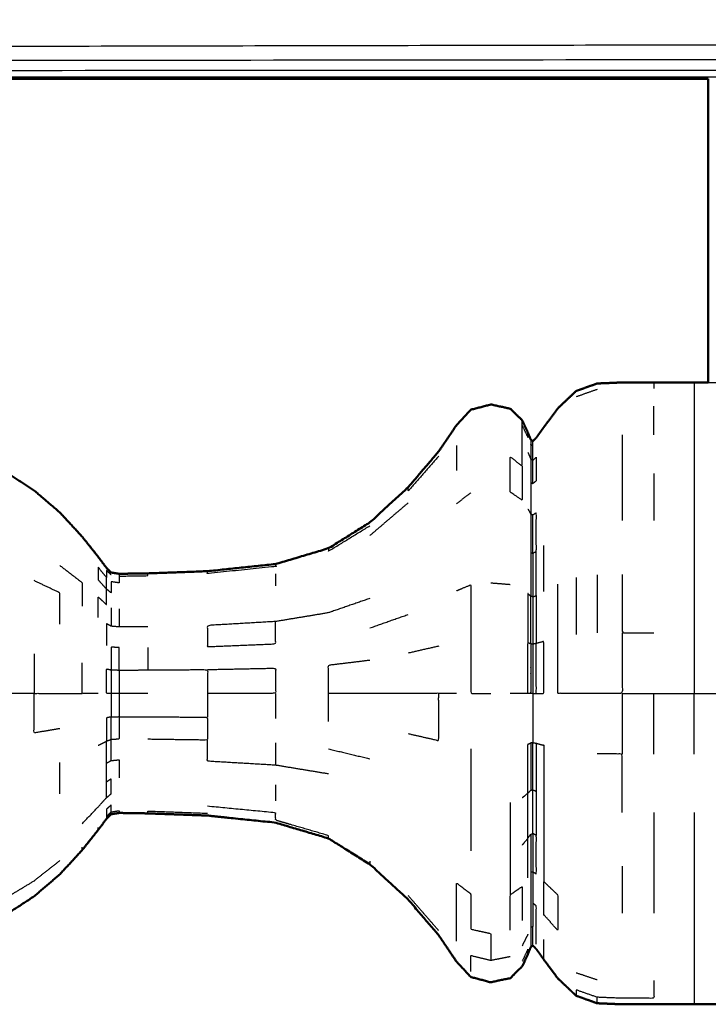
# Model space of a CAD drawing. Units: millimetres. Extents: x -2 to 151, y 0 to 185.
# Drawn here: x 5 to 9, y 119 to 123 of the extents above; entities that cross this region are included whole.
import ezdxf

# ---------------------------------------------------------------- set-up
doc = ezdxf.new("R2010")
doc.units = ezdxf.units.MM
doc.header["$MEASUREMENT"] = 0
doc.layers.add('PROIEZIONI 2D$Visible$Curves', color=7, linetype='Continuous', true_color=0x000000)
doc.layers.add('PROIEZIONI 2D$Visible$SceneSilhouetteCurves', color=7, linetype='Continuous', lineweight=50, true_color=0x000000)

msp = doc.modelspace()

# ---------------------------------------------------------------- linework, layer by layer
at = {"layer": 'PROIEZIONI 2D$Visible$Curves', "color": 18, "lineweight": -3, "true_color": 0x000000}
for points, knots in [([(0.1671, 123.2549), (14.3978, 123.2714), (28.6285, 123.2879), (29.896, 123.2879), (31.1636, 123.2879), (45.5233, 123.2714), (59.883, 123.2549), (59.9186, 123.2631), (59.9541, 123.2713), (59.9623, 123.3069), (59.9705, 123.3424), (59.9705, 153.1368), (59.9705, 182.9311), (59.9623, 182.9667), (59.9541, 183.0023), (59.9186, 183.0105), (59.883, 183.0187), (45.5233, 183.0022), (31.1636, 182.9857), (29.896, 182.9857), (28.6285, 182.9857), (14.3978, 183.0022), (0.1671, 183.0187), (0.1315, 183.0105), (0.096, 183.0023), (0.0878, 182.9668), (0.0796, 182.9312), (0.0796, 153.1368), (0.0796, 123.3424), (0.0878, 123.3069), (0.096, 123.2713), (0.1315, 123.2631), (0.1671, 123.2549)], [0, 0, 0, 1, 1, 2, 2, 3, 3, 4, 4, 5, 5, 6, 6, 7, 7, 8, 8, 9, 9, 10, 10, 11, 11, 12, 12, 13, 13, 14, 14, 15, 15, 16, 16, 16]), ([(28.6285, 123.2254), (14.407, 123.2181), (0.1854, 123.2107), (0.1762, 123.2328), (0.1671, 123.2549)], [0, 0, 0, 1, 1, 2, 2, 2]), ([(0.1854, 123.2107), (0.1909, 123.1975), (0.1964, 123.1842), (14.4124, 123.1861), (28.6285, 123.1879)], [0, 0, 0, 1, 1, 2, 2, 2]), ([(8.4974, 121.7462), (8.4974, 121.7321), (8.4974, 121.718), (8.4974, 121.6764), (8.4974, 121.6348), (8.4974, 121.5672), (8.4974, 121.4995), (8.4974, 121.4086), (8.4974, 121.3176), (8.4974, 121.2067), (8.4974, 121.0958), (8.4974, 120.9693), (8.4974, 120.8428), (8.4974, 120.7055), (8.4974, 120.5682), (8.4974, 120.4255), (8.4974, 120.2827)], [3, 3, 3, 4, 4, 5, 5, 6, 6, 7, 7, 8, 8, 9, 9, 10, 10, 11, 11, 11]), ([(8.564, 121.7462), (8.6472, 121.7462), (8.7304, 121.7462), (8.8592, 121.7462), (8.9881, 121.7462), (9.1169, 121.7462), (9.2457, 121.7462), (9.329, 121.7462), (9.4122, 121.7462)], [0.285837, 0.285837, 0.285837, 1, 1, 2, 2, 3, 3, 3.714606, 3.714606, 3.714606]), ([(7.688, 121.3516), (7.688, 121.2717), (7.688, 121.1918), (7.6599, 121.2111), (7.6319, 121.2303), (7.6319, 121.3136), (7.6319, 121.3969), (7.6599, 121.3743), (7.688, 121.3516), (7.688, 121.4111), (7.688, 121.4705), (7.688, 121.5071), (7.688, 121.5436), (7.688, 121.556), (7.688, 121.5684)], [0, 0, 0, 1, 1, 2, 2, 3, 3, 4, 4, 5, 5, 6, 6, 7, 7, 7]), ([(7.688, 121.5436), (7.7014, 121.515), (7.7149, 121.4863), (7.7149, 121.4982), (7.7149, 121.51)], [0, 0, 0, 1, 1, 2, 2, 2]), ([(7.7283, 121.4769), (7.7283, 121.4654), (7.7283, 121.4539), (7.7283, 121.42), (7.7283, 121.386)], [0, 0, 0, 1, 1, 2, 2, 2]), ([(8.1589, 121.4995), (8.1589, 121.4086), (8.1589, 121.3176), (8.1589, 121.2067), (8.1589, 121.0958)], [0, 0, 0, 1, 1, 2, 2, 2]), ([(7.7383, 121.3795), (7.7383, 121.4133), (7.7383, 121.447), (7.7333, 121.4505), (7.7283, 121.4539)], [0, 0, 0, 1, 1, 2, 2, 2]), ([(7.2949, 121.3993), (7.2234, 121.3173), (7.152, 121.2353), (7.152, 121.2447), (7.152, 121.254)], [0, 0, 0, 1, 1, 2, 2, 2]), ([(7.7149, 121.4166), (7.7216, 121.4013), (7.7283, 121.386), (7.7283, 121.3308), (7.7283, 121.2756), (7.7283, 121.2014), (7.7283, 121.1271)], [0, 0, 0, 1, 1, 2, 2, 3, 3, 3]), ([(7.7283, 121.2756), (7.7333, 121.2727), (7.7383, 121.2698), (7.7383, 121.3247), (7.7383, 121.3795), (7.7333, 121.3828), (7.7283, 121.386)], [0, 0, 0, 1, 1, 2, 2, 3, 3, 3]), ([(7.7383, 121.3795), (7.7464, 121.387), (7.7545, 121.3945), (7.7545, 121.3389), (7.7545, 121.2833), (7.7464, 121.2766), (7.7383, 121.2698)], [0, 0, 0, 1, 1, 2, 2, 3, 3, 3]), ([(7.7149, 121.1505), (7.7216, 121.1388), (7.7283, 121.1271), (7.7283, 121.0366), (7.7283, 120.9461), (7.7283, 120.8429), (7.7283, 120.7397)], [0, 0, 0, 1, 1, 2, 2, 3, 3, 3]), ([(7.7283, 120.9461), (7.7333, 120.9442), (7.7383, 120.9422), (7.7383, 121.0322), (7.7383, 121.1222), (7.7333, 121.1247), (7.7283, 121.1271)], [0, 0, 0, 1, 1, 2, 2, 3, 3, 3]), ([(7.7383, 120.9422), (7.7464, 120.9468), (7.7545, 120.9513), (7.7545, 121.0425), (7.7545, 121.1337), (7.7464, 121.128), (7.7383, 121.1222)], [0, 0, 0, 1, 1, 2, 2, 3, 3, 3]), ([(6.7756, 120.9652), (6.7756, 120.9586), (6.7756, 120.952), (6.8734, 121.012), (6.9713, 121.0719)], [0, 0, 0, 1, 1, 2, 2, 2]), ([(7.7383, 120.9422), (7.7383, 120.8397), (7.7383, 120.7371), (7.7333, 120.7384), (7.7283, 120.7397)], [0, 0, 0, 1, 1, 2, 2, 2]), ([(7.7383, 120.7371), (7.7464, 120.7402), (7.7545, 120.7433), (7.7545, 120.8473), (7.7545, 120.9513)], [0, 0, 0, 1, 1, 2, 2, 2]), ([(5.5117, 120.8848), (5.5639, 120.8447), (5.6162, 120.8046), (5.6162, 120.7487), (5.6162, 120.6928)], [0, 0, 0, 1, 1, 2, 2, 2]), ([(5.6919, 120.8173), (5.6919, 120.847), (5.6919, 120.8767), (5.7116, 120.8523), (5.7314, 120.8279), (5.7314, 120.8007), (5.7314, 120.7734), (5.7116, 120.7954), (5.6919, 120.8173)], [0, 0, 0, 1, 1, 2, 2, 3, 3, 4, 4, 4]), ([(5.7528, 120.8408), (5.7421, 120.8512), (5.7314, 120.8615), (5.7314, 120.8447), (5.7314, 120.8279)], [0, 0, 0, 1, 1, 2, 2, 2]), ([(6.5272, 120.8914), (6.5272, 120.8856), (6.5272, 120.8797), (6.3668, 120.8632), (6.2064, 120.8467), (6.2064, 120.8523), (6.2064, 120.8578)], [0, 0, 0, 1, 1, 2, 2, 3, 3, 3]), ([(5.7913, 120.8455), (5.7913, 120.8401), (5.7913, 120.8347), (5.7913, 120.8187), (5.7913, 120.8027), (5.772, 120.8056), (5.7528, 120.8084), (5.7528, 120.7821), (5.7528, 120.7558), (5.7421, 120.7646), (5.7314, 120.7734)], [5, 5, 5, 6, 6, 7, 7, 8, 8, 9, 9, 10, 10, 10]), ([(5.7913, 120.8347), (5.8585, 120.8357), (5.9257, 120.8367), (5.9257, 120.8422), (5.9257, 120.8476)], [0, 0, 0, 1, 1, 2, 2, 2]), ([(8.1589, 120.8428), (8.1589, 120.7055), (8.1589, 120.5682), (8.2334, 120.5682), (8.308, 120.5682)], [0, 0, 0, 1, 1, 2, 2, 2]), ([(5.5117, 120.6085), (5.5117, 120.6821), (5.5117, 120.7557), (5.4509, 120.7846), (5.3902, 120.8134)], [0, 0, 0, 1, 1, 2, 2, 2]), ([(5.6919, 120.6399), (5.6919, 120.6887), (5.6919, 120.7374), (5.7116, 120.7187), (5.7314, 120.7), (5.7314, 120.7367), (5.7314, 120.7734)], [0, 0, 0, 1, 1, 2, 2, 3, 3, 3]), ([(7.3785, 120.7657), (7.4123, 120.7797), (7.4461, 120.7936), (7.4461, 120.6684), (7.4461, 120.5431), (7.4461, 120.4129), (7.4461, 120.2827), (7.4929, 120.2827), (7.5397, 120.2827)], [0, 0, 0, 1, 1, 2, 2, 3, 3, 4, 4, 4]), ([(8.1589, 120.5682), (8.1589, 120.4255), (8.1589, 120.2827), (8.0997, 120.2827), (8.0405, 120.2827), (7.9912, 120.2827), (7.9419, 120.2827), (7.8987, 120.2827), (7.8556, 120.2827), (7.8556, 120.4136), (7.8556, 120.5444), (7.8556, 120.6703), (7.8556, 120.7961)], [0, 0, 0, 1, 1, 2, 2, 3, 3, 4, 4, 5, 5, 6, 6, 6]), ([(6.9713, 120.7298), (6.8734, 120.6959), (6.7756, 120.6619), (6.6514, 120.6414), (6.5272, 120.6209)], [0, 0, 0, 1, 1, 2, 2, 2]), ([(7.7283, 120.5157), (7.7283, 120.6277), (7.7283, 120.7397), (7.7216, 120.7461), (7.7149, 120.7524), (7.7149, 120.6373), (7.7149, 120.5222)], [0, 0, 0, 1, 1, 2, 2, 3, 3, 3]), ([(7.7383, 120.7371), (7.7383, 120.6257), (7.7383, 120.5143), (7.7333, 120.515), (7.7283, 120.5157)], [0, 0, 0, 1, 1, 2, 2, 2]), ([(7.7545, 120.7433), (7.7545, 120.6304), (7.7545, 120.5175), (7.7464, 120.5159), (7.7383, 120.5143)], [0, 0, 0, 1, 1, 2, 2, 2]), ([(5.9257, 120.5965), (5.8585, 120.596), (5.7913, 120.5954), (5.772, 120.5971), (5.7528, 120.5988), (5.7421, 120.6047), (5.7314, 120.6106), (5.7314, 120.5596), (5.7314, 120.5086)], [0, 0, 0, 1, 1, 2, 2, 3, 3, 4, 4, 4]), ([(6.5272, 120.6209), (6.5272, 120.5683), (6.5272, 120.5157), (6.3668, 120.5093), (6.2064, 120.5028), (6.2064, 120.5525), (6.2064, 120.6022), (6.3668, 120.6116), (6.5272, 120.6209)], [0, 0, 0, 1, 1, 2, 2, 3, 3, 4, 4, 4]), ([(5.7913, 120.3925), (5.7913, 120.4453), (5.7913, 120.4981), (5.772, 120.4993), (5.7528, 120.5005), (5.7528, 120.4471), (5.7528, 120.3937)], [0, 0, 0, 1, 1, 2, 2, 3, 3, 3]), ([(7.7149, 120.2827), (7.7149, 120.4025), (7.7149, 120.5222), (7.7216, 120.519), (7.7283, 120.5157), (7.7283, 120.3992), (7.7283, 120.2827), (7.7216, 120.2827), (7.7149, 120.2827), (7.7014, 120.2827), (7.688, 120.2827), (7.6599, 120.2827), (7.6319, 120.2827)], [0, 0, 0, 1, 1, 2, 2, 3, 3, 4, 4, 5, 5, 6, 6, 6]), ([(7.7383, 120.5143), (7.7383, 120.3985), (7.7383, 120.2827), (7.7333, 120.2827), (7.7283, 120.2827)], [0, 0, 0, 1, 1, 2, 2, 2]), ([(7.7383, 120.2827), (7.7464, 120.2827), (7.7545, 120.2827), (7.7545, 120.4001), (7.7545, 120.5175)], [0, 0, 0, 1, 1, 2, 2, 2]), ([(7.7545, 120.2827), (7.7724, 120.2827), (7.7904, 120.2827), (7.7904, 120.405), (7.7904, 120.5273), (7.7724, 120.5224), (7.7545, 120.5175)], [0, 0, 0, 1, 1, 2, 2, 3, 3, 3]), ([(5.3902, 120.2827), (5.323, 120.2827), (5.2558, 120.2827), (5.2558, 120.3844), (5.2558, 120.4861)], [0, 0, 0, 1, 1, 2, 2, 2]), ([(5.3902, 120.4691), (5.3902, 120.3759), (5.3902, 120.2827), (5.4509, 120.2827), (5.5117, 120.2827), (5.5639, 120.2827), (5.6162, 120.2827)], [0, 0, 0, 1, 1, 2, 2, 3, 3, 3]), ([(5.6919, 120.2827), (5.654, 120.2827), (5.6162, 120.2827), (5.6162, 120.3547), (5.6162, 120.4267)], [0, 0, 0, 1, 1, 2, 2, 2]), ([(5.7528, 120.2827), (5.7528, 120.3382), (5.7528, 120.3937), (5.7421, 120.3958), (5.7314, 120.3979), (5.7314, 120.3403), (5.7314, 120.2827), (5.7421, 120.2827), (5.7528, 120.2827)], [0, 0, 0, 1, 1, 2, 2, 3, 3, 4, 4, 4]), ([(6.2064, 120.3949), (6.3668, 120.3982), (6.5272, 120.4015), (6.5272, 120.3422), (6.5272, 120.2828), (6.3668, 120.2828), (6.2064, 120.2828)], [0, 0, 0, 1, 1, 2, 2, 3, 3, 3]), ([(6.7756, 120.1496), (6.7756, 120.2162), (6.7756, 120.2828), (6.7756, 120.3494), (6.7756, 120.4159), (6.8734, 120.4278), (6.9713, 120.4397)], [0, 0, 0, 1, 1, 2, 2, 3, 3, 3]), ([(5.7528, 120.3937), (5.772, 120.3931), (5.7913, 120.3925), (5.7913, 120.3376), (5.7913, 120.2827)], [0, 0, 0, 1, 1, 2, 2, 2]), ([(5.7913, 120.3925), (5.8585, 120.3927), (5.9257, 120.3929), (6.066, 120.3939), (6.2064, 120.3949), (6.2064, 120.3389), (6.2064, 120.2828), (6.2064, 120.2267), (6.2064, 120.1706)], [0, 0, 0, 1, 1, 2, 2, 3, 3, 4, 4, 4]), ([(5.5117, 120.1166), (5.4509, 120.1065), (5.3902, 120.0964), (5.3902, 120.1896), (5.3902, 120.2827)], [0, 0, 0, 1, 1, 2, 2, 2]), ([(5.7913, 120.2827), (5.772, 120.2827), (5.7528, 120.2827), (5.7528, 120.2272), (5.7528, 120.1717)], [0, 0, 0, 1, 1, 2, 2, 2]), ([(5.9257, 120.2828), (5.8585, 120.2828), (5.7913, 120.2827), (5.7913, 120.2279), (5.7913, 120.173)], [0, 0, 0, 1, 1, 2, 2, 2]), ([(7.152, 120.0933), (7.2234, 120.077), (7.2949, 120.0606), (7.2949, 120.1717), (7.2949, 120.2827), (7.2234, 120.2827), (7.152, 120.2827), (7.0616, 120.2827), (6.9713, 120.2827), (6.8734, 120.2828), (6.7756, 120.2828)], [0, 0, 0, 1, 1, 2, 2, 3, 3, 4, 4, 5, 5, 5]), ([(8.1589, 120.2827), (8.2335, 120.2827), (8.3081, 120.2827), (8.4027, 120.2827), (8.4974, 120.2827), (8.6139, 120.2827), (8.7304, 120.2827)], [0, 0, 0, 1, 1, 2, 2, 3, 3, 3]), ([(5.7528, 120.065), (5.7528, 120.1184), (5.7528, 120.1717), (5.7421, 120.1697), (5.7314, 120.1676), (5.7314, 120.1123), (5.7314, 120.0569)], [0, 0, 0, 1, 1, 2, 2, 3, 3, 3]), ([(5.7528, 120.1717), (5.772, 120.1724), (5.7913, 120.173), (5.7913, 120.1202), (5.7913, 120.0674), (5.772, 120.0662), (5.7528, 120.065)], [0, 0, 0, 1, 1, 2, 2, 3, 3, 3]), ([(5.7913, 120.173), (5.8585, 120.1728), (5.9257, 120.1726), (6.066, 120.1716), (6.2064, 120.1706), (6.2064, 120.1167), (6.2064, 120.0627), (6.066, 120.0647), (5.9257, 120.0666)], [0, 0, 0, 1, 1, 2, 2, 3, 3, 4, 4, 4]), ([(5.6162, 119.669), (5.654, 119.7086), (5.6919, 119.7481), (5.7116, 119.7701), (5.7314, 119.7921), (5.7314, 119.8288), (5.7314, 119.8654), (5.7314, 119.9102), (5.7314, 119.9549), (5.7314, 120.0059), (5.7314, 120.0569), (5.7116, 120.0468), (5.6919, 120.0367)], [0, 0, 0, 1, 1, 2, 2, 3, 3, 4, 4, 5, 5, 6, 6, 6]), ([(5.7528, 119.9666), (5.7528, 120.0158), (5.7528, 120.065), (5.7421, 120.061), (5.7314, 120.0569)], [0, 0, 0, 1, 1, 2, 2, 2]), ([(6.7756, 119.9036), (6.6514, 119.9241), (6.5272, 119.9446), (6.3668, 119.954), (6.2064, 119.9633), (6.2064, 120.013), (6.2064, 120.0627)], [0, 0, 0, 1, 1, 2, 2, 3, 3, 3]), ([(7.7149, 119.8131), (7.7216, 119.8195), (7.7283, 119.8258), (7.7283, 119.9378), (7.7283, 120.0498), (7.7216, 120.0466), (7.7149, 120.0433), (7.7149, 119.9282), (7.7149, 119.8131)], [0, 0, 0, 1, 1, 2, 2, 3, 3, 4, 4, 4]), ([(7.7383, 119.8284), (7.7383, 119.9398), (7.7383, 120.0512), (7.7333, 120.0505), (7.7283, 120.0498)], [0, 0, 0, 1, 1, 2, 2, 2]), ([(7.7383, 120.0512), (7.7464, 120.0496), (7.7545, 120.048), (7.7545, 119.9351), (7.7545, 119.8222)], [0, 0, 0, 1, 1, 2, 2, 2]), ([(7.7545, 120.048), (7.7724, 120.0431), (7.7904, 120.0382), (7.7904, 119.9206), (7.7904, 119.8029), (7.7904, 119.6946), (7.7904, 119.5862), (7.7904, 119.4912), (7.7904, 119.3962)], [0, 0, 0, 1, 1, 2, 2, 3, 3, 4, 4, 4]), ([(7.4461, 120.0224), (7.4461, 119.8972), (7.4461, 119.7719), (7.4461, 119.6566), (7.4461, 119.5412)], [0, 0, 0, 1, 1, 2, 2, 2]), ([(8.1589, 119.7227), (8.1589, 119.86), (8.1589, 119.9973), (8.0997, 119.9978), (8.0405, 119.9982)], [0, 0, 0, 1, 1, 2, 2, 2]), ([(5.7314, 119.9549), (5.7421, 119.9608), (5.7528, 119.9666), (5.772, 119.9684), (5.7913, 119.9701), (5.7913, 119.9275), (5.7913, 119.8848)], [0, 0, 0, 1, 1, 2, 2, 3, 3, 3]), ([(5.7314, 119.7921), (5.7421, 119.8009), (5.7528, 119.8097), (5.7528, 119.8451), (5.7528, 119.8804), (5.7421, 119.8729), (5.7314, 119.8654)], [0, 0, 0, 1, 1, 2, 2, 3, 3, 3]), ([(7.7149, 119.601), (7.7149, 119.7071), (7.7149, 119.8131), (7.7014, 119.802), (7.688, 119.7908)], [0, 0, 0, 1, 1, 2, 2, 2]), ([(7.7383, 119.6233), (7.7383, 119.7259), (7.7383, 119.8284), (7.7333, 119.8271), (7.7283, 119.8258)], [0, 0, 0, 1, 1, 2, 2, 2]), ([(7.7383, 119.8284), (7.7464, 119.8253), (7.7545, 119.8222), (7.7545, 119.7182), (7.7545, 119.6142)], [0, 0, 0, 1, 1, 2, 2, 2]), ([(5.7528, 119.7247), (5.7528, 119.7409), (5.7528, 119.7571), (5.7421, 119.7473), (5.7314, 119.7375), (5.7314, 119.7208), (5.7314, 119.704)], [0, 0, 0, 1, 1, 2, 2, 3, 3, 3]), ([(6.7756, 119.6003), (6.7756, 119.6069), (6.7756, 119.6135), (6.6514, 119.6497), (6.5272, 119.6858), (6.5272, 119.7031), (6.5272, 119.7204), (6.3668, 119.7359), (6.2064, 119.7514)], [0, 0, 0, 1, 1, 2, 2, 3, 3, 4, 4, 4]), ([(7.6319, 119.7699), (7.6319, 119.6541), (7.6319, 119.5383), (7.6319, 119.4368), (7.6319, 119.3352)], [0, 0, 0, 1, 1, 2, 2, 2]), ([(5.7528, 119.7138), (5.7528, 119.7193), (5.7528, 119.7247), (5.7421, 119.7144), (5.7314, 119.704), (5.7314, 119.6983), (5.7314, 119.6926)], [3, 3, 3, 4, 4, 5, 5, 6, 6, 6]), ([(5.7528, 119.7247), (5.772, 119.7278), (5.7913, 119.7308), (5.7913, 119.7254), (5.7913, 119.72)], [0, 0, 0, 1, 1, 2, 2, 2]), ([(5.9257, 119.7179), (5.9257, 119.7234), (5.9257, 119.7288), (6.066, 119.7238), (6.2064, 119.7188)], [4, 4, 4, 5, 5, 6, 6, 6]), ([(8.3081, 119.7227), (8.308, 119.5962), (8.308, 119.4697), (8.308, 119.3588), (8.3081, 119.2479)], [0, 0, 0, 1, 1, 2, 2, 2]), ([(8.4974, 119.7227), (8.4974, 119.5962), (8.4974, 119.4697), (8.4974, 119.3588), (8.4974, 119.2479), (8.4974, 119.157), (8.4974, 119.066), (8.4974, 118.9984), (8.4974, 118.9307), (8.4974, 118.8891), (8.4974, 118.8475), (8.4974, 118.8334), (8.4974, 118.8193)], [0, 0, 0, 1, 1, 2, 2, 3, 3, 4, 4, 5, 5, 6, 6, 6]), ([(7.7149, 119.601), (7.7216, 119.6102), (7.7283, 119.6194), (7.7283, 119.5289), (7.7283, 119.4384), (7.7283, 119.3642), (7.7283, 119.2899), (7.7283, 119.2347), (7.7283, 119.1795), (7.7283, 119.1456), (7.7283, 119.1116), (7.7283, 119.1001), (7.7283, 119.0886)], [0, 0, 0, 1, 1, 2, 2, 3, 3, 4, 4, 5, 5, 6, 6, 6]), ([(7.7283, 119.6194), (7.7333, 119.6214), (7.7383, 119.6233), (7.7383, 119.5333), (7.7383, 119.4433), (7.7333, 119.4409), (7.7283, 119.4384)], [0, 0, 0, 1, 1, 2, 2, 3, 3, 3]), ([(7.7383, 119.4433), (7.7464, 119.4376), (7.7545, 119.4318), (7.7545, 119.523), (7.7545, 119.6142), (7.7464, 119.6188), (7.7383, 119.6233)], [0, 0, 0, 1, 1, 2, 2, 3, 3, 3]), ([(7.7149, 119.415), (7.7149, 119.508), (7.7149, 119.601), (7.7014, 119.5848), (7.688, 119.5685)], [0, 0, 0, 1, 1, 2, 2, 2]), ([(5.2558, 119.2399), (5.2558, 119.25), (5.2558, 119.26), (5.2558, 119.2897), (5.2558, 119.3193), (5.323, 119.3598), (5.3902, 119.4002), (5.4509, 119.4482), (5.5117, 119.4961)], [3, 3, 3, 4, 4, 5, 5, 6, 6, 7, 7, 7]), ([(7.7383, 119.4433), (7.7383, 119.3695), (7.7383, 119.2957), (7.7383, 119.2409), (7.7383, 119.186), (7.7333, 119.1828), (7.7283, 119.1795)], [0, 0, 0, 1, 1, 2, 2, 3, 3, 3]), ([(7.3785, 119.1168), (7.3785, 119.1752), (7.3785, 119.2335), (7.3785, 119.312), (7.3785, 119.3904), (7.4123, 119.3647), (7.4461, 119.3389), (7.4461, 119.256), (7.4461, 119.173), (7.4929, 119.1627), (7.5397, 119.1523), (7.5397, 119.0895), (7.5397, 119.0266), (7.5858, 119.0357), (7.6319, 119.0447)], [0, 0, 0, 1, 1, 2, 2, 3, 3, 4, 4, 5, 5, 6, 6, 7, 7, 7]), ([(7.7904, 119.3962), (7.7904, 119.3183), (7.7904, 119.2403), (7.823, 119.2039), (7.8556, 119.1674), (7.8556, 119.2508), (7.8556, 119.3342), (7.823, 119.3652), (7.7904, 119.3962)], [0, 0, 0, 1, 1, 2, 2, 3, 3, 4, 4, 4]), ([(7.6319, 119.1686), (7.6319, 119.2519), (7.6319, 119.3352), (7.6599, 119.3545), (7.688, 119.3737), (7.688, 119.2938), (7.688, 119.2138)], [0, 0, 0, 1, 1, 2, 2, 3, 3, 3]), ([(7.7545, 119.1026), (7.7545, 119.1368), (7.7545, 119.171), (7.7545, 119.2266), (7.7545, 119.2822), (7.7464, 119.289), (7.7383, 119.2957)], [0, 0, 0, 1, 1, 2, 2, 3, 3, 3]), ([(7.7383, 119.0956), (7.7383, 119.1071), (7.7383, 119.1185), (7.7383, 119.1523), (7.7383, 119.186)], [0, 0, 0, 1, 1, 2, 2, 2]), ([(7.7904, 119.0289), (7.7904, 119.041), (7.7904, 119.0531), (7.7904, 119.0888), (7.7904, 119.1244)], [0, 0, 0, 1, 1, 2, 2, 2]), ([(7.7149, 119.0555), (7.7149, 119.0674), (7.7149, 119.0792), (7.7014, 119.0506), (7.688, 119.0219)], [1, 1, 1, 2, 2, 3, 3, 3]), ([(7.4461, 118.9737), (7.4461, 119.0116), (7.4461, 119.0495), (7.4929, 119.0381), (7.5397, 119.0266)], [0, 0, 0, 1, 1, 2, 2, 2]), ([(8.3081, 118.9307), (8.308, 118.8891), (8.308, 118.8475), (8.2334, 118.8475), (8.1589, 118.8475), (8.0997, 118.85), (8.0405, 118.8524), (7.9912, 118.8698), (7.9419, 118.8871), (7.9419, 118.8734), (7.9419, 118.8596)], [0, 0, 0, 1, 1, 2, 2, 3, 3, 4, 4, 5, 5, 5])]:
    msp.add_open_spline(points, degree=2, knots=knots, dxfattribs=at)
at = {"layer": 'PROIEZIONI 2D$Visible$Curves', "color": 18, "true_color": 0x000000}
for points, knots in [([(8.5642, 123.1754), (4.3821, 123.1754), (0.2, 123.1754), (0.1562, 123.1817), (0.1125, 123.1879), (0.0812, 123.2067), (0.05, 123.2254), (0.0312, 123.2567), (0.0125, 123.2879), (0.0062, 123.3317), (0, 123.3754), (0, 153.1368), (0, 182.8982), (0.0062, 182.942), (0.0125, 182.9857), (0.0312, 183.017), (0.05, 183.0482), (0.0812, 183.067), (0.1125, 183.0857), (0.1562, 183.092), (0.2, 183.0982), (14.4142, 183.0982), (28.6285, 183.0982), (29.896, 183.0982), (31.1636, 183.0982)], [26.705781, 26.705781, 26.705781, 27, 27, 28, 28, 29, 29, 30, 30, 31, 31, 32, 32, 33, 33, 34, 34, 35, 35, 36, 36, 37, 37, 38, 38, 38]), ([(8.564, 123.1754), (8.564, 123.1501), (8.564, 123.1248), (8.564, 122.7295), (8.564, 122.3341), (8.564, 122.1093), (8.564, 121.8844), (8.564, 121.8153), (8.564, 121.7462)], [-11.067449, -11.067449, -11.067449, -11, -11, -10, -10, -9, -9, -8.365181, -8.365181, -8.365181]), ([(3.4463, 120.6059), (3.4716, 120.6754), (3.4969, 120.7449), (3.5325, 120.8149), (3.5682, 120.8848), (3.6131, 120.9503), (3.658, 121.0157), (3.7112, 121.0749), (3.7645, 121.1341), (3.8252, 121.1861), (3.886, 121.238), (3.9532, 121.2818), (4.0204, 121.3255), (4.0928, 121.3603), (4.1653, 121.3951), (4.2418, 121.4205), (4.3184, 121.4458), (4.3976, 121.4612), (4.4768, 121.4765), (4.5574, 121.4817), (4.6381, 121.4868), (4.7187, 121.4817), (4.7994, 121.4765), (4.8786, 121.4612), (4.9579, 121.4458), (5.0344, 121.4205), (5.1109, 121.3951), (5.1833, 121.3603), (5.2558, 121.3255), (5.323, 121.2818), (5.3902, 121.238), (5.4509, 121.1861), (5.5117, 121.1341), (5.5639, 121.0775), (5.6162, 121.0208), (5.654, 120.9733), (5.6919, 120.9257), (5.7116, 120.8993), (5.7314, 120.8729), (5.7421, 120.8623), (5.7528, 120.8517), (5.772, 120.8486), (5.7913, 120.8455), (5.8585, 120.8466), (5.9257, 120.8476), (6.066, 120.8527), (6.2064, 120.8578), (6.3668, 120.8746), (6.5272, 120.8914), (6.6514, 120.9283), (6.7756, 120.9652), (6.8734, 121.0263), (6.9713, 121.0874), (7.0616, 121.1707), (7.152, 121.254), (7.2234, 121.3377), (7.2949, 121.4213), (7.3367, 121.4831), (7.3785, 121.5448), (7.4123, 121.5812), (7.4461, 121.6176), (7.4929, 121.63), (7.5397, 121.6424), (7.5858, 121.6326), (7.6319, 121.6228), (7.6599, 121.5956), (7.688, 121.5684), (7.7014, 121.5392), (7.7149, 121.51), (7.7216, 121.4935), (7.7283, 121.4769), (7.7333, 121.4734), (7.7383, 121.4699), (7.7464, 121.478), (7.7545, 121.4861), (7.7724, 121.5114), (7.7904, 121.5366), (7.823, 121.5804), (7.8556, 121.6242), (7.8987, 121.6651), (7.9419, 121.7059), (7.9912, 121.7236), (8.0405, 121.7412), (8.0997, 121.7437), (8.1589, 121.7462), (8.2335, 121.7462), (8.3081, 121.7462), (8.4027, 121.7462), (8.4974, 121.7462), (8.5307, 121.7462), (8.564, 121.7462)], [-44, -44, -44, -43, -43, -42, -42, -41, -41, -40, -40, -39, -39, -38, -38, -37, -37, -36, -36, -35, -35, -34, -34, -33, -33, -32, -32, -31, -31, -30, -30, -29, -29, -28, -28, -27, -27, -26, -26, -25, -25, -24, -24, -23, -23, -22, -22, -21, -21, -20, -20, -19, -19, -18, -18, -17, -17, -16, -16, -15, -15, -14, -14, -13, -13, -12, -12, -11, -11, -10, -10, -9, -9, -8, -8, -7, -7, -6, -6, -5, -5, -4, -4, -3, -3, -2, -2, -1, -1, 0, 0, 0.285837, 0.285837, 0.285837]), ([(3.4463, 119.9595), (3.4716, 119.89), (3.4969, 119.8205), (3.5325, 119.7506), (3.5682, 119.6807), (3.6131, 119.6152), (3.658, 119.5497), (3.7112, 119.4905), (3.7645, 119.4313), (3.8252, 119.3794), (3.886, 119.3274), (3.9532, 119.2837), (4.0204, 119.2399), (4.0928, 119.2051), (4.1653, 119.1703), (4.2418, 119.145), (4.3184, 119.1196), (4.3976, 119.1043), (4.4768, 119.0889), (4.5574, 119.0838), (4.6381, 119.0786), (4.7187, 119.0838), (4.7994, 119.0889), (4.8786, 119.1043), (4.9579, 119.1196), (5.0344, 119.145), (5.1109, 119.1703), (5.1833, 119.2051), (5.2558, 119.2399), (5.323, 119.2837), (5.3902, 119.3274), (5.4509, 119.3794), (5.5117, 119.4313), (5.5639, 119.488), (5.6162, 119.5446), (5.654, 119.5922), (5.6919, 119.6397), (5.7116, 119.6662), (5.7314, 119.6926), (5.7421, 119.7032), (5.7528, 119.7138), (5.772, 119.7169), (5.7913, 119.72), (5.8585, 119.719), (5.9257, 119.7179), (6.066, 119.7128), (6.2064, 119.7077), (6.3668, 119.6909), (6.5272, 119.6741), (6.6514, 119.6372), (6.7756, 119.6003), (6.8734, 119.5392), (6.9713, 119.4781), (7.0616, 119.3948), (7.152, 119.3115), (7.2234, 119.2279), (7.2949, 119.1442), (7.3367, 119.0825), (7.3785, 119.0207), (7.4123, 118.9843), (7.4461, 118.9479), (7.4929, 118.9355), (7.5397, 118.9231), (7.5858, 118.9329), (7.6319, 118.9427), (7.6599, 118.9699), (7.688, 118.9971), (7.7014, 119.0263), (7.7149, 119.0555), (7.7216, 119.0721), (7.7283, 119.0886), (7.7333, 119.0921), (7.7383, 119.0956), (7.7464, 119.0875), (7.7545, 119.0794), (7.7724, 119.0542), (7.7904, 119.0289), (7.823, 118.9851), (7.8556, 118.9413), (7.8987, 118.9005), (7.9419, 118.8596), (7.9912, 118.842), (8.0405, 118.8243), (8.0997, 118.8218), (8.1589, 118.8193), (8.2335, 118.8193), (8.3081, 118.8193), (8.4027, 118.8193), (8.4974, 118.8193), (8.6139, 118.8193), (8.7304, 118.8193), (8.8592, 118.8193), (8.9881, 118.8193), (9.1169, 118.8193), (9.2457, 118.8193), (9.3622, 118.8193), (9.4787, 118.8193), (9.5734, 118.8193), (9.6681, 118.8193), (9.7427, 118.8193), (9.8173, 118.8193), (9.8766, 118.8221), (9.936, 118.8249), (9.9866, 118.8444), (10.0372, 118.8639), (10.0831, 118.9088), (10.1291, 118.9536), (10.1634, 118.9998), (10.1977, 119.046), (10.214, 119.0689), (10.2302, 119.0917), (10.2355, 119.0958), (10.2409, 119.0999), (10.2446, 119.0946), (10.2483, 119.0892), (10.2548, 119.0724), (10.2613, 119.0555), (10.2747, 119.0263), (10.2881, 118.9971), (10.3162, 118.9699), (10.3443, 118.9427), (10.3903, 118.9329), (10.4364, 118.9231), (10.4832, 118.9355), (10.5301, 118.9479), (10.5601, 118.981), (10.5901, 119.0141), (10.6055, 119.0528), (10.6209, 119.0915), (10.628, 119.1206), (10.6352, 119.1496)], [-44, -44, -44, -43, -43, -42, -42, -41, -41, -40, -40, -39, -39, -38, -38, -37, -37, -36, -36, -35, -35, -34, -34, -33, -33, -32, -32, -31, -31, -30, -30, -29, -29, -28, -28, -27, -27, -26, -26, -25, -25, -24, -24, -23, -23, -22, -22, -21, -21, -20, -20, -19, -19, -18, -18, -17, -17, -16, -16, -15, -15, -14, -14, -13, -13, -12, -12, -11, -11, -10, -10, -9, -9, -8, -8, -7, -7, -6, -6, -5, -5, -4, -4, -3, -3, -2, -2, -1, -1, 0, 0, 1, 1, 2, 2, 3, 3, 4, 4, 5, 5, 6, 6, 7, 7, 8, 8, 9, 9, 10, 10, 11, 11, 12, 12, 13, 13, 14, 14, 15, 15, 16, 16, 17, 17, 18, 18, 19, 19, 20, 20, 21, 21, 21])]:
    msp.add_open_spline(points, degree=2, knots=knots, dxfattribs=at)
at = {"layer": 'PROIEZIONI 2D$Visible$Curves', "color": 18, "lineweight": -3, "true_color": 0x000000}
for points in [[(28.6285, 123.3754), (14.385, 123.3461), (0.1415, 123.3168)], [(8.3081, 121.7462), (8.308, 121.7321), (8.308, 121.718)], [(8.0405, 121.7131), (7.9912, 121.6958), (7.9419, 121.6784)], [(8.308, 121.4995), (8.308, 121.5672), (8.3081, 121.6348)], [(7.7383, 121.447), (7.7383, 121.4585), (7.7383, 121.4699)], [(7.3785, 121.4487), (7.3785, 121.3904), (7.3785, 121.332)], [(8.3081, 121.3176), (8.308, 121.2067), (8.308, 121.0958)], [(7.4461, 121.2266), (7.4123, 121.2009), (7.3785, 121.1751)], [(6.9713, 121.0261), (7.0616, 121.1031), (7.152, 121.1801)], [(7.7904, 120.7626), (7.7904, 120.871), (7.7904, 120.9793)], [(6.5272, 120.8451), (6.5272, 120.817), (6.5272, 120.7888)], [(7.9419, 120.8274), (7.9419, 120.6939), (7.9419, 120.5604)], [(8.0405, 120.8409), (8.0405, 120.7041), (8.0405, 120.5673)], [(7.5397, 120.8031), (7.5858, 120.7994), (7.6319, 120.7956)], [(5.7528, 120.6851), (5.7528, 120.642), (5.7528, 120.5988)], [(5.7913, 120.6807), (5.7913, 120.6381), (5.7913, 120.5954)], [(6.9713, 120.5907), (7.0616, 120.6226), (7.152, 120.6544)], [(5.9257, 120.4989), (5.9257, 120.4459), (5.9257, 120.3929)], [(7.2949, 120.5049), (7.2234, 120.4886), (7.152, 120.4722)], [(6.5272, 120.2828), (6.5272, 120.2234), (6.5272, 120.164)], [(7.3785, 120.2827), (7.3367, 120.2827), (7.2949, 120.2827)], [(7.7383, 120.2827), (7.7383, 120.167), (7.7383, 120.0512)], [(8.1589, 120.2827), (8.1589, 120.14), (8.1589, 119.9973)], [(8.308, 119.9973), (8.308, 120.14), (8.3081, 120.2827)], [(8.4974, 119.9973), (8.4974, 120.14), (8.4974, 120.2827)], [(6.5272, 120.0498), (6.5272, 119.9972), (6.5272, 119.9446)], [(6.7756, 120.0216), (6.8734, 119.9982), (6.9713, 119.9748)], [(5.5117, 119.8097), (5.5117, 119.8833), (5.5117, 119.9569)], [(6.5272, 119.8524), (6.5272, 119.8146), (6.5272, 119.7767)], [(5.6919, 119.6397), (5.6919, 119.6459), (5.6919, 119.6521)], [(5.6162, 119.5446), (5.6162, 119.5517), (5.6162, 119.5588)], [(6.9713, 119.4936), (6.9713, 119.4859), (6.9713, 119.4781)], [(8.1589, 119.4697), (8.1589, 119.3588), (8.1589, 119.2479)], [(7.2949, 119.1662), (7.2234, 119.2482), (7.152, 119.3302)], [(7.7149, 119.1489), (7.7014, 119.122), (7.688, 119.095)], [(7.9419, 118.968), (7.9912, 118.9517), (8.0405, 118.9353)], [(8.0405, 118.8243), (8.0405, 118.8384), (8.0405, 118.8524)]]:
    msp.add_open_spline(points, degree=2, dxfattribs=at)
at = {"layer": 'PROIEZIONI 2D$Visible$SceneSilhouetteCurves', "color": 18, "true_color": 0x000000}
for points, knots in [([(8.5642, 123.1754), (4.3821, 123.1754), (0.2, 123.1754), (0.1562, 123.1817), (0.1125, 123.1879), (0.0812, 123.2067), (0.05, 123.2254), (0.0312, 123.2567), (0.0125, 123.2879), (0.0062, 123.3317), (0, 123.3754), (0, 153.1368), (0, 182.8982), (0.0062, 182.942), (0.0125, 182.9857), (0.0312, 183.017), (0.05, 183.0482), (0.0812, 183.067), (0.1125, 183.0857), (0.1562, 183.092), (0.2, 183.0982), (14.4142, 183.0982), (28.6285, 183.0982), (29.896, 183.0982), (31.1636, 183.0982)], [26.705781, 26.705781, 26.705781, 27, 27, 28, 28, 29, 29, 30, 30, 31, 31, 32, 32, 33, 33, 34, 34, 35, 35, 36, 36, 37, 37, 38, 38, 38]), ([(8.564, 123.1754), (8.564, 123.1501), (8.564, 123.1248), (8.564, 122.7295), (8.564, 122.3341), (8.564, 122.1093), (8.564, 121.8844), (8.564, 121.8153), (8.564, 121.7462)], [-11.067449, -11.067449, -11.067449, -11, -11, -10, -10, -9, -9, -8.365181, -8.365181, -8.365181]), ([(3.4463, 120.6059), (3.4716, 120.6754), (3.4969, 120.7449), (3.5325, 120.8149), (3.5682, 120.8848), (3.6131, 120.9503), (3.658, 121.0157), (3.7112, 121.0749), (3.7645, 121.1341), (3.8252, 121.1861), (3.886, 121.238), (3.9532, 121.2818), (4.0204, 121.3255), (4.0928, 121.3603), (4.1653, 121.3951), (4.2418, 121.4205), (4.3184, 121.4458), (4.3976, 121.4612), (4.4768, 121.4765), (4.5574, 121.4817), (4.6381, 121.4868), (4.7187, 121.4817), (4.7994, 121.4765), (4.8786, 121.4612), (4.9579, 121.4458), (5.0344, 121.4205), (5.1109, 121.3951), (5.1833, 121.3603), (5.2558, 121.3255), (5.323, 121.2818), (5.3902, 121.238), (5.4509, 121.1861), (5.5117, 121.1341), (5.5639, 121.0775), (5.6162, 121.0208), (5.654, 120.9733), (5.6919, 120.9257), (5.7116, 120.8993), (5.7314, 120.8729), (5.7421, 120.8623), (5.7528, 120.8517), (5.772, 120.8486), (5.7913, 120.8455), (5.8585, 120.8466), (5.9257, 120.8476), (6.066, 120.8527), (6.2064, 120.8578), (6.3668, 120.8746), (6.5272, 120.8914), (6.6514, 120.9283), (6.7756, 120.9652), (6.8734, 121.0263), (6.9713, 121.0874), (7.0616, 121.1707), (7.152, 121.254), (7.2234, 121.3377), (7.2949, 121.4213), (7.3367, 121.4831), (7.3785, 121.5448), (7.4123, 121.5812), (7.4461, 121.6176), (7.4929, 121.63), (7.5397, 121.6424), (7.5858, 121.6326), (7.6319, 121.6228), (7.6599, 121.5956), (7.688, 121.5684), (7.7014, 121.5392), (7.7149, 121.51), (7.7216, 121.4935), (7.7283, 121.4769), (7.7333, 121.4734), (7.7383, 121.4699), (7.7464, 121.478), (7.7545, 121.4861), (7.7724, 121.5114), (7.7904, 121.5366), (7.823, 121.5804), (7.8556, 121.6242), (7.8987, 121.6651), (7.9419, 121.7059), (7.9912, 121.7236), (8.0405, 121.7412), (8.0997, 121.7437), (8.1589, 121.7462), (8.2335, 121.7462), (8.3081, 121.7462), (8.4027, 121.7462), (8.4974, 121.7462), (8.5307, 121.7462), (8.564, 121.7462)], [-44, -44, -44, -43, -43, -42, -42, -41, -41, -40, -40, -39, -39, -38, -38, -37, -37, -36, -36, -35, -35, -34, -34, -33, -33, -32, -32, -31, -31, -30, -30, -29, -29, -28, -28, -27, -27, -26, -26, -25, -25, -24, -24, -23, -23, -22, -22, -21, -21, -20, -20, -19, -19, -18, -18, -17, -17, -16, -16, -15, -15, -14, -14, -13, -13, -12, -12, -11, -11, -10, -10, -9, -9, -8, -8, -7, -7, -6, -6, -5, -5, -4, -4, -3, -3, -2, -2, -1, -1, 0, 0, 0.285837, 0.285837, 0.285837]), ([(3.4463, 119.9595), (3.4716, 119.89), (3.4969, 119.8205), (3.5325, 119.7506), (3.5682, 119.6807), (3.6131, 119.6152), (3.658, 119.5497), (3.7112, 119.4905), (3.7645, 119.4313), (3.8252, 119.3794), (3.886, 119.3274), (3.9532, 119.2837), (4.0204, 119.2399), (4.0928, 119.2051), (4.1653, 119.1703), (4.2418, 119.145), (4.3184, 119.1196), (4.3976, 119.1043), (4.4768, 119.0889), (4.5574, 119.0838), (4.6381, 119.0786), (4.7187, 119.0838), (4.7994, 119.0889), (4.8786, 119.1043), (4.9579, 119.1196), (5.0344, 119.145), (5.1109, 119.1703), (5.1833, 119.2051), (5.2558, 119.2399), (5.323, 119.2837), (5.3902, 119.3274), (5.4509, 119.3794), (5.5117, 119.4313), (5.5639, 119.488), (5.6162, 119.5446), (5.654, 119.5922), (5.6919, 119.6397), (5.7116, 119.6662), (5.7314, 119.6926), (5.7421, 119.7032), (5.7528, 119.7138), (5.772, 119.7169), (5.7913, 119.72), (5.8585, 119.719), (5.9257, 119.7179), (6.066, 119.7128), (6.2064, 119.7077), (6.3668, 119.6909), (6.5272, 119.6741), (6.6514, 119.6372), (6.7756, 119.6003), (6.8734, 119.5392), (6.9713, 119.4781), (7.0616, 119.3948), (7.152, 119.3115), (7.2234, 119.2279), (7.2949, 119.1442), (7.3367, 119.0825), (7.3785, 119.0207), (7.4123, 118.9843), (7.4461, 118.9479), (7.4929, 118.9355), (7.5397, 118.9231), (7.5858, 118.9329), (7.6319, 118.9427), (7.6599, 118.9699), (7.688, 118.9971), (7.7014, 119.0263), (7.7149, 119.0555), (7.7216, 119.0721), (7.7283, 119.0886), (7.7333, 119.0921), (7.7383, 119.0956), (7.7464, 119.0875), (7.7545, 119.0794), (7.7724, 119.0542), (7.7904, 119.0289), (7.823, 118.9851), (7.8556, 118.9413), (7.8987, 118.9005), (7.9419, 118.8596), (7.9912, 118.842), (8.0405, 118.8243), (8.0997, 118.8218), (8.1589, 118.8193), (8.2335, 118.8193), (8.3081, 118.8193), (8.4027, 118.8193), (8.4974, 118.8193), (8.6139, 118.8193), (8.7304, 118.8193), (8.8592, 118.8193), (8.9881, 118.8193), (9.1169, 118.8193), (9.2457, 118.8193), (9.3622, 118.8193), (9.4787, 118.8193), (9.5734, 118.8193), (9.6681, 118.8193), (9.7427, 118.8193), (9.8173, 118.8193), (9.8766, 118.8221), (9.936, 118.8249), (9.9866, 118.8444), (10.0372, 118.8639), (10.0831, 118.9088), (10.1291, 118.9536), (10.1634, 118.9998), (10.1977, 119.046), (10.214, 119.0689), (10.2302, 119.0917), (10.2355, 119.0958), (10.2409, 119.0999), (10.2446, 119.0946), (10.2483, 119.0892), (10.2548, 119.0724), (10.2613, 119.0555), (10.2747, 119.0263), (10.2881, 118.9971), (10.3162, 118.9699), (10.3443, 118.9427), (10.3903, 118.9329), (10.4364, 118.9231), (10.4832, 118.9355), (10.5301, 118.9479), (10.5601, 118.981), (10.5901, 119.0141), (10.6055, 119.0528), (10.6209, 119.0915), (10.628, 119.1206), (10.6352, 119.1496)], [-44, -44, -44, -43, -43, -42, -42, -41, -41, -40, -40, -39, -39, -38, -38, -37, -37, -36, -36, -35, -35, -34, -34, -33, -33, -32, -32, -31, -31, -30, -30, -29, -29, -28, -28, -27, -27, -26, -26, -25, -25, -24, -24, -23, -23, -22, -22, -21, -21, -20, -20, -19, -19, -18, -18, -17, -17, -16, -16, -15, -15, -14, -14, -13, -13, -12, -12, -11, -11, -10, -10, -9, -9, -8, -8, -7, -7, -6, -6, -5, -5, -4, -4, -3, -3, -2, -2, -1, -1, 0, 0, 1, 1, 2, 2, 3, 3, 4, 4, 5, 5, 6, 6, 7, 7, 8, 8, 9, 9, 10, 10, 11, 11, 12, 12, 13, 13, 14, 14, 15, 15, 16, 16, 17, 17, 18, 18, 19, 19, 20, 20, 21, 21, 21])]:
    msp.add_open_spline(points, degree=2, knots=knots, dxfattribs=at)

doc.saveas('drawing.dxf')
